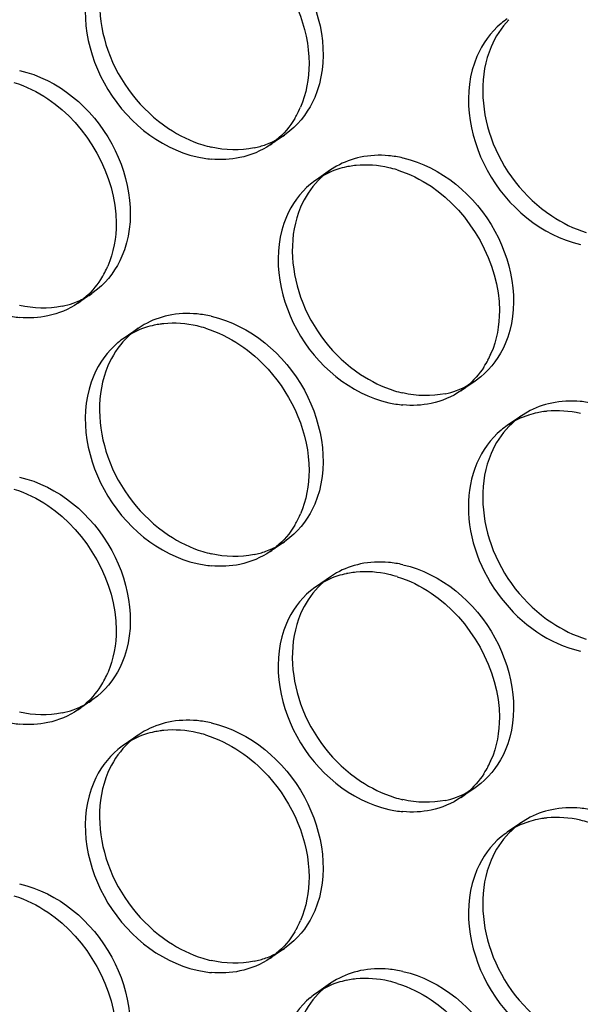
# Model space of a CAD drawing. Units: millimetres. Extents: x -1 to 2971, y -1 to 2101.
# Drawn here: x 2372 to 2382, y 1453 to 1471 of the extents above; entities that cross this region are included whole.
import ezdxf

# ---------------------------------------------------------------- set-up
doc = ezdxf.new("R2010")
doc.units = ezdxf.units.MM
doc.header["$LTSCALE"] = 163.35
doc.layers.add('PANEL_9SX_2KDXF_CONTINUOUS_LINE', color=7, linetype='CONTINUOUS')

msp = doc.modelspace()

# ---------------------------------------------------------------- linework, layer by layer
at = {"layer": 'PANEL_9SX_2KDXF_CONTINUOUS_LINE', "color": 6, "linetype": 'Continuous'}
for p, q in [((2377.176, 1468.734), (2377.077, 1468.659)), ((2377.077, 1468.659), (2376.827, 1468.487)), ((2377.893, 1468.044), (2377.643, 1467.873)), ((2377.997, 1468.11), (2377.893, 1468.044)), ((2373.784, 1465.942), (2373.685, 1465.868)), ((2373.685, 1465.868), (2373.435, 1465.697)), ((2374.501, 1465.254), (2374.251, 1465.083)), ((2374.607, 1465.32), (2374.501, 1465.254)), ((2380.539, 1464.4), (2380.44, 1464.326)), ((2380.44, 1464.326), (2380.19, 1464.155)), ((2381.256, 1463.713), (2381.006, 1463.542)), ((2381.362, 1463.779), (2381.256, 1463.713)), ((2377.176, 1461.57), (2377.077, 1461.495)), ((2377.077, 1461.495), (2376.827, 1461.324)), ((2377.893, 1460.88), (2377.643, 1460.709)), ((2377.997, 1460.946), (2377.893, 1460.88)), ((2373.685, 1458.704), (2373.435, 1458.533)), ((2373.784, 1458.778), (2373.685, 1458.704)), ((2374.501, 1458.091), (2374.251, 1457.919)), ((2374.607, 1458.157), (2374.501, 1458.091)), ((2380.539, 1457.236), (2380.44, 1457.162)), ((2380.44, 1457.162), (2380.19, 1456.991)), ((2381.256, 1456.549), (2381.006, 1456.378)), ((2381.362, 1456.615), (2381.256, 1456.549)), ((2377.077, 1454.331), (2376.827, 1454.16)), ((2377.176, 1454.406), (2377.077, 1454.331)), ((2377.997, 1453.782), (2377.893, 1453.717)), ((2377.893, 1453.717), (2377.643, 1453.545))]:
    msp.add_line(p, q, dxfattribs=at)
at = {"layer": 'PANEL_9SX_2KDXF_CONTINUOUS_LINE', "color": 7, "linetype": 'Continuous'}
for centre, radius, start, end in [((2381.817, 1469.521), 1.436, 124.4054, 129.7853), ((2375.846, 1469.8), 1.649, 331.0279, 336.7989), ((2375.883, 1469.78), 1.607, 328.9511, 331.0103), ((2376.015, 1469.672), 1.436, 304.4054, 309.7853), ((2375.965, 1470.135), 1.909, 257.1047, 264.7443), ((2378.479, 1466.622), 1.507, 101.8557, 107.7615), ((2378.487, 1466.586), 1.544, 99.838, 101.8624), ((2378.496, 1466.53), 1.601, 95.5658, 99.8244), ((2378.467, 1466.122), 2.013, 72.7346, 77.1077), ((2378.445, 1466.701), 1.42, 124.4054, 129.7853), ((2372.459, 1466.997), 1.638, 332.4208, 336.7923), ((2372.503, 1466.974), 1.589, 327.2274, 332.4227), ((2372.632, 1466.868), 1.42, 304.4054, 309.7853), ((2372.582, 1467.326), 1.887, 257.1039, 264.8313), ((2375.096, 1463.819), 1.523, 101.8553, 107.8892), ((2375.108, 1463.765), 1.578, 97.983, 101.8518), ((2375.116, 1463.71), 1.633, 95.8503, 97.9929), ((2375.085, 1463.313), 2.034, 72.7827, 77.1083), ((2375.062, 1463.898), 1.436, 124.4054, 129.7853), ((2379.258, 1465.433), 1.589, 327.2274, 332.4227), ((2379.214, 1465.456), 1.638, 332.4208, 336.7923), ((2379.387, 1465.327), 1.42, 304.4054, 309.7853), ((2379.337, 1465.784), 1.887, 257.1039, 264.8313), ((2381.851, 1462.277), 1.523, 101.8553, 107.8892), ((2381.863, 1462.224), 1.578, 97.983, 101.8518), ((2381.871, 1462.169), 1.633, 95.8503, 97.9929), ((2381.817, 1462.357), 1.436, 124.4054, 129.7853), ((2375.846, 1462.636), 1.649, 331.0279, 336.7989), ((2375.883, 1462.616), 1.607, 328.9511, 331.0103), ((2376.015, 1462.508), 1.436, 304.4054, 309.7853), ((2375.965, 1462.972), 1.909, 257.1047, 264.7443), ((2378.479, 1459.458), 1.507, 101.8557, 107.7615), ((2378.487, 1459.422), 1.544, 99.838, 101.8624), ((2378.496, 1459.366), 1.601, 95.5658, 99.8244), ((2378.467, 1458.958), 2.013, 72.7346, 77.1077), ((2378.445, 1459.537), 1.42, 124.4054, 129.7853), ((2372.459, 1459.833), 1.638, 332.4208, 336.7923), ((2372.503, 1459.81), 1.589, 327.2274, 332.4227), ((2372.632, 1459.704), 1.42, 304.4054, 309.7853), ((2372.582, 1460.162), 1.887, 257.1039, 264.8313), ((2375.096, 1456.655), 1.523, 101.8553, 107.8892), ((2375.108, 1456.601), 1.578, 97.983, 101.8518), ((2375.116, 1456.547), 1.633, 95.8503, 97.9929), ((2375.085, 1456.149), 2.034, 72.7827, 77.1083), ((2375.062, 1456.734), 1.436, 124.4054, 129.7853), ((2379.214, 1458.292), 1.638, 332.4208, 336.7923), ((2379.258, 1458.269), 1.589, 327.2274, 332.4227), ((2379.387, 1458.163), 1.42, 304.4054, 309.7853), ((2379.337, 1458.62), 1.887, 257.1039, 264.8313), ((2381.851, 1455.113), 1.523, 101.8553, 107.8892), ((2381.863, 1455.06), 1.578, 97.983, 101.8518), ((2381.871, 1455.005), 1.633, 95.8503, 97.9929), ((2381.84, 1454.608), 2.034, 72.7827, 77.1083), ((2381.817, 1455.193), 1.436, 124.4054, 129.7853), ((2375.846, 1455.472), 1.649, 331.0279, 336.7989), ((2375.883, 1455.452), 1.607, 328.9511, 331.0103), ((2376.015, 1455.345), 1.436, 304.4054, 309.7853), ((2375.965, 1455.808), 1.909, 257.1047, 264.7443), ((2378.479, 1452.295), 1.507, 101.8557, 107.7615), ((2378.487, 1452.258), 1.544, 99.838, 101.8624), ((2378.496, 1452.202), 1.601, 95.5658, 99.8244), ((2378.467, 1451.794), 2.013, 72.7346, 77.1077), ((2378.445, 1452.373), 1.42, 124.4054, 129.7853)]:
    msp.add_arc(centre, radius, start, end, dxfattribs=at)
at = {"layer": 'PANEL_9SX_2KDXF_CONTINUOUS_LINE', "color": 6, "linetype": 'Continuous'}
for centre, radius, start, end in [((2376.248, 1469.875), 1.472, 289.9537, 299.6443), ((2376.261, 1469.85), 1.444, 299.672, 304.4028), ((2376.243, 1470.429), 2.034, 252.7827, 257.1083), ((2376.232, 1469.918), 1.517, 281.8486, 289.9396), ((2378.745, 1466.415), 1.887, 77.1039, 84.8313), ((2378.695, 1466.873), 1.42, 124.4054, 129.7853), ((2378.712, 1466.854), 1.446, 131.8991, 135.9735), ((2378.698, 1466.87), 1.424, 129.7904, 131.8938), ((2372.865, 1467.071), 1.456, 289.638, 299.5561), ((2372.878, 1467.046), 1.428, 299.5857, 304.4027), ((2372.85, 1467.114), 1.502, 281.8496, 289.6268), ((2375.363, 1463.606), 1.909, 77.1047, 84.7443), ((2375.312, 1464.07), 1.436, 124.4054, 129.7853), ((2375.329, 1464.051), 1.461, 131.8482, 135.85), ((2375.315, 1464.067), 1.44, 129.7904, 131.843), ((2379.62, 1465.53), 1.456, 289.638, 299.5561), ((2379.633, 1465.505), 1.428, 299.5857, 304.4027), ((2379.615, 1466.078), 2.013, 252.7346, 257.1077), ((2379.605, 1465.572), 1.502, 281.8496, 289.6268), ((2382.118, 1462.065), 1.909, 77.1047, 84.7443), ((2382.067, 1462.528), 1.436, 124.4054, 129.7853), ((2382.084, 1462.509), 1.461, 131.8482, 135.85), ((2382.07, 1462.525), 1.44, 129.7904, 131.843), ((2376.248, 1462.711), 1.472, 289.9537, 299.6443), ((2376.261, 1462.686), 1.444, 299.672, 304.4028), ((2376.243, 1463.265), 2.034, 252.7827, 257.1083), ((2376.232, 1462.754), 1.517, 281.8486, 289.9396), ((2378.745, 1459.251), 1.887, 77.1039, 84.8313), ((2378.695, 1459.709), 1.42, 124.4054, 129.7853), ((2378.712, 1459.69), 1.446, 131.8991, 135.9735), ((2378.698, 1459.706), 1.424, 129.7904, 131.8938), ((2372.865, 1459.907), 1.456, 289.638, 299.5561), ((2372.878, 1459.882), 1.428, 299.5857, 304.4027), ((2372.85, 1459.95), 1.502, 281.8496, 289.6268), ((2375.363, 1456.443), 1.909, 77.1047, 84.7443), ((2375.312, 1456.906), 1.436, 124.4054, 129.7853), ((2375.329, 1456.887), 1.461, 131.8482, 135.85), ((2375.315, 1456.903), 1.44, 129.7904, 131.843), ((2379.62, 1458.366), 1.456, 289.638, 299.5561), ((2379.633, 1458.341), 1.428, 299.5857, 304.4027), ((2379.615, 1458.914), 2.013, 252.7346, 257.1077), ((2379.605, 1458.408), 1.502, 281.8496, 289.6268), ((2382.118, 1454.901), 1.909, 77.1047, 84.7443), ((2382.067, 1455.364), 1.436, 124.4054, 129.7853), ((2382.084, 1455.346), 1.461, 131.8482, 135.85), ((2382.07, 1455.362), 1.44, 129.7904, 131.843), ((2376.261, 1455.523), 1.444, 299.672, 304.4028), ((2376.243, 1456.101), 2.034, 252.7827, 257.1083), ((2376.232, 1455.59), 1.517, 281.8486, 289.9396), ((2376.248, 1455.547), 1.472, 289.9537, 299.6443), ((2378.745, 1452.087), 1.887, 77.1039, 84.8313), ((2378.712, 1452.526), 1.446, 131.8991, 135.9735), ((2378.698, 1452.542), 1.424, 129.7904, 131.8938), ((2378.695, 1452.545), 1.42, 124.4054, 129.7853)]:
    msp.add_arc(centre, radius, start, end, dxfattribs=at)
for points, knots in [([(2375.789, 1472.631), (2376.47, 1472.476), (2377.657, 1471.497), (2377.876, 1469.938), (2377.612, 1469.321)], [0, 0, 0, 0, 0.510071, 1, 1, 1, 1]), ([(2373.966, 1471.756), (2373.755, 1471.265), (2373.811, 1470.034), (2374.55, 1469.1), (2375.034, 1468.777)], [0, 0, 0, 0, 0.478998, 1, 1, 1, 1]), ([(2380.721, 1470.214), (2380.51, 1469.723), (2380.566, 1468.493), (2381.305, 1467.558), (2381.789, 1467.236)], [0, 0, 0, 0, 0.478998, 1, 1, 1, 1]), ([(2372.411, 1469.796), (2373.085, 1469.643), (2374.259, 1468.675), (2374.476, 1467.133), (2374.214, 1466.523)], [0, 0, 0, 0, 0.510071, 1, 1, 1, 1]), ([(2379.166, 1468.255), (2379.84, 1468.101), (2381.014, 1467.133), (2381.231, 1465.591), (2380.969, 1464.981)], [0, 0, 0, 0, 0.510071, 1, 1, 1, 1]), ([(2377.363, 1467.389), (2377.155, 1466.904), (2377.211, 1465.687), (2377.942, 1464.762), (2378.419, 1464.444)], [0, 0, 0, 0, 0.478998, 1, 1, 1, 1]), ([(2375.789, 1465.467), (2376.47, 1465.312), (2377.657, 1464.333), (2377.876, 1462.774), (2377.612, 1462.157)], [0, 0, 0, 0, 0.510071, 1, 1, 1, 1]), ([(2373.966, 1464.592), (2373.755, 1464.101), (2373.811, 1462.871), (2374.55, 1461.936), (2375.034, 1461.614)], [0, 0, 0, 0, 0.478998, 1, 1, 1, 1]), ([(2380.721, 1463.05), (2380.51, 1462.56), (2380.566, 1461.329), (2381.305, 1460.394), (2381.789, 1460.072)], [0, 0, 0, 0, 0.478998, 1, 1, 1, 1]), ([(2372.411, 1462.633), (2373.085, 1462.479), (2374.259, 1461.511), (2374.476, 1459.969), (2374.214, 1459.359)], [0, 0, 0, 0, 0.510071, 1, 1, 1, 1]), ([(2379.166, 1461.091), (2379.84, 1460.937), (2381.014, 1459.97), (2381.231, 1458.428), (2380.969, 1457.818)], [0, 0, 0, 0, 0.510071, 1, 1, 1, 1]), ([(2377.363, 1460.225), (2377.155, 1459.74), (2377.211, 1458.523), (2377.942, 1457.598), (2378.419, 1457.28)], [0, 0, 0, 0, 0.478998, 1, 1, 1, 1]), ([(2375.789, 1458.304), (2376.47, 1458.148), (2377.657, 1457.169), (2377.876, 1455.61), (2377.612, 1454.994)], [0, 0, 0, 0, 0.510071, 1, 1, 1, 1]), ([(2373.966, 1457.428), (2373.755, 1456.937), (2373.811, 1455.707), (2374.55, 1454.772), (2375.034, 1454.45)], [0, 0, 0, 0, 0.478998, 1, 1, 1, 1]), ([(2380.721, 1455.886), (2380.51, 1455.396), (2380.566, 1454.165), (2381.305, 1453.23), (2381.789, 1452.908)], [0, 0, 0, 0, 0.478998, 1, 1, 1, 1]), ([(2372.411, 1455.469), (2373.085, 1455.315), (2374.259, 1454.347), (2374.476, 1452.805), (2374.214, 1452.195)], [0, 0, 0, 0, 0.510071, 1, 1, 1, 1]), ([(2379.166, 1453.927), (2379.84, 1453.773), (2381.014, 1452.806), (2381.231, 1451.264), (2380.969, 1450.654)], [0, 0, 0, 0, 0.510071, 1, 1, 1, 1])]:
    msp.add_open_spline(points, degree=3, knots=knots, dxfattribs=at)
at = {"layer": 'PANEL_9SX_2KDXF_CONTINUOUS_LINE', "color": 7, "linetype": 'Continuous'}
for points, knots in [([(2376.294, 1472.128), (2376.476, 1472.007), (2377.128, 1471.443), (2377.512, 1470.558), (2377.512, 1469.917)], [0, 0, 0, 0, 0.254534, 1, 1, 1, 1]), ([(2373.716, 1471.584), (2373.451, 1470.968), (2373.67, 1469.409), (2374.858, 1468.43), (2375.539, 1468.274)], [0, 0, 0, 0, 0.489929, 1, 1, 1, 1]), ([(2380.471, 1470.043), (2380.206, 1469.426), (2380.425, 1467.867), (2381.613, 1466.888), (2382.294, 1466.733)], [0, 0, 0, 0, 0.489929, 1, 1, 1, 1]), ([(2377.113, 1467.218), (2376.852, 1466.608), (2377.068, 1465.066), (2378.243, 1464.098), (2378.916, 1463.944)], [0, 0, 0, 0, 0.489929, 1, 1, 1, 1]), ([(2376.294, 1464.964), (2376.476, 1464.843), (2377.128, 1464.279), (2377.512, 1463.394), (2377.512, 1462.753)], [0, 0, 0, 0, 0.254534, 1, 1, 1, 1]), ([(2373.716, 1464.421), (2373.451, 1463.804), (2373.67, 1462.245), (2374.858, 1461.266), (2375.539, 1461.111)], [0, 0, 0, 0, 0.489929, 1, 1, 1, 1]), ([(2380.32, 1462.112), (2380.32, 1461.542), (2380.748, 1460.402), (2381.748, 1459.694), (2382.294, 1459.569)], [0, 0, 0, 0, 0.505093, 1, 1, 1, 1]), ([(2377.113, 1460.054), (2376.852, 1459.444), (2377.068, 1457.902), (2378.243, 1456.934), (2378.916, 1456.78)], [0, 0, 0, 0, 0.489929, 1, 1, 1, 1]), ([(2376.294, 1457.8), (2376.476, 1457.679), (2377.128, 1457.115), (2377.512, 1456.23), (2377.512, 1455.589)], [0, 0, 0, 0, 0.254534, 1, 1, 1, 1]), ([(2373.716, 1457.257), (2373.451, 1456.64), (2373.67, 1455.081), (2374.858, 1454.102), (2375.539, 1453.947)], [0, 0, 0, 0, 0.489929, 1, 1, 1, 1]), ([(2380.471, 1455.715), (2380.206, 1455.098), (2380.425, 1453.539), (2381.613, 1452.561), (2382.294, 1452.405)], [0, 0, 0, 0, 0.489929, 1, 1, 1, 1])]:
    msp.add_open_spline(points, degree=3, knots=knots, dxfattribs=at)
for points in [[(2380.898, 1470.624), (2380.714, 1470.47), (2380.565, 1470.264), (2380.471, 1470.043)], [(2377.512, 1469.917), (2377.512, 1469.656), (2377.464, 1469.389), (2377.362, 1469.15)], [(2372.31, 1469.585), (2372.521, 1469.52), (2372.724, 1469.42), (2372.908, 1469.297)], [(2372.908, 1469.297), (2373.601, 1468.835), (2374.113, 1467.942), (2374.113, 1467.11)], [(2377.26, 1468.951), (2377.174, 1468.807), (2377.063, 1468.676), (2376.934, 1468.569)], [(2376.827, 1468.487), (2376.667, 1468.378), (2376.483, 1468.301), (2376.294, 1468.261)], [(2376.294, 1468.261), (2376.129, 1468.227), (2375.957, 1468.219), (2375.79, 1468.234)], [(2378.019, 1468.057), (2377.886, 1468.014), (2377.758, 1467.952), (2377.643, 1467.873)], [(2378.916, 1468.084), (2378.729, 1468.126), (2378.532, 1468.142), (2378.341, 1468.123)], [(2379.065, 1468.044), (2379.276, 1467.978), (2379.479, 1467.878), (2379.663, 1467.756)], [(2377.536, 1467.793), (2377.353, 1467.64), (2377.207, 1467.436), (2377.113, 1467.218)], [(2379.663, 1467.756), (2380.356, 1467.294), (2380.868, 1466.401), (2380.868, 1465.568)], [(2374.113, 1467.11), (2374.113, 1466.852), (2374.066, 1466.588), (2373.964, 1466.352)], [(2373.838, 1466.114), (2373.757, 1465.988), (2373.656, 1465.873), (2373.541, 1465.777)], [(2373.435, 1465.697), (2373.277, 1465.589), (2373.095, 1465.512), (2372.908, 1465.473)], [(2380.868, 1465.568), (2380.868, 1465.311), (2380.821, 1465.047), (2380.719, 1464.81)], [(2372.908, 1465.473), (2372.746, 1465.439), (2372.577, 1465.431), (2372.412, 1465.446)], [(2374.629, 1465.268), (2374.495, 1465.225), (2374.367, 1465.162), (2374.251, 1465.083)], [(2375.539, 1465.296), (2375.347, 1465.34), (2375.145, 1465.355), (2374.949, 1465.335)], [(2375.687, 1465.256), (2375.901, 1465.19), (2376.107, 1465.089), (2376.294, 1464.964)], [(2374.143, 1465.002), (2373.959, 1464.848), (2373.81, 1464.642), (2373.716, 1464.421)], [(2380.593, 1464.573), (2380.512, 1464.447), (2380.411, 1464.331), (2380.296, 1464.235)], [(2380.19, 1464.155), (2380.032, 1464.047), (2379.85, 1463.971), (2379.663, 1463.931)], [(2379.663, 1463.931), (2379.501, 1463.897), (2379.332, 1463.89), (2379.167, 1463.904)], [(2381.384, 1463.727), (2381.25, 1463.683), (2381.122, 1463.621), (2381.006, 1463.542)], [(2382.294, 1463.755), (2382.102, 1463.798), (2381.9, 1463.814), (2381.704, 1463.793)], [(2380.898, 1463.46), (2380.714, 1463.306), (2380.565, 1463.1), (2380.471, 1462.879)], [(2380.471, 1462.879), (2380.368, 1462.64), (2380.32, 1462.373), (2380.32, 1462.112)], [(2377.512, 1462.753), (2377.512, 1462.492), (2377.464, 1462.225), (2377.362, 1461.986)], [(2372.31, 1462.421), (2372.521, 1462.356), (2372.724, 1462.256), (2372.908, 1462.133)], [(2372.908, 1462.133), (2373.601, 1461.671), (2374.113, 1460.778), (2374.113, 1459.946)], [(2377.26, 1461.787), (2377.174, 1461.644), (2377.063, 1461.512), (2376.934, 1461.405)], [(2376.827, 1461.324), (2376.667, 1461.215), (2376.483, 1461.137), (2376.294, 1461.097)], [(2376.294, 1461.097), (2376.129, 1461.063), (2375.957, 1461.055), (2375.79, 1461.07)], [(2378.019, 1460.893), (2377.886, 1460.85), (2377.758, 1460.788), (2377.643, 1460.709)], [(2378.916, 1460.92), (2378.729, 1460.963), (2378.532, 1460.978), (2378.341, 1460.959)], [(2379.065, 1460.88), (2379.276, 1460.814), (2379.479, 1460.715), (2379.663, 1460.592)], [(2377.536, 1460.629), (2377.353, 1460.476), (2377.207, 1460.273), (2377.113, 1460.054)], [(2379.663, 1460.592), (2380.356, 1460.13), (2380.868, 1459.237), (2380.868, 1458.404)], [(2374.113, 1459.946), (2374.113, 1459.688), (2374.066, 1459.425), (2373.964, 1459.188)], [(2373.838, 1458.951), (2373.757, 1458.825), (2373.656, 1458.709), (2373.541, 1458.613)], [(2373.435, 1458.533), (2373.277, 1458.425), (2373.095, 1458.348), (2372.908, 1458.309)], [(2372.908, 1458.309), (2372.746, 1458.275), (2372.577, 1458.267), (2372.412, 1458.282)], [(2380.868, 1458.404), (2380.868, 1458.147), (2380.821, 1457.883), (2380.719, 1457.646)], [(2374.629, 1458.104), (2374.495, 1458.061), (2374.367, 1457.998), (2374.251, 1457.919)], [(2375.539, 1458.132), (2375.347, 1458.176), (2375.145, 1458.191), (2374.949, 1458.171)], [(2375.687, 1458.092), (2375.901, 1458.026), (2376.107, 1457.925), (2376.294, 1457.8)], [(2374.143, 1457.838), (2373.959, 1457.684), (2373.81, 1457.478), (2373.716, 1457.257)], [(2380.593, 1457.409), (2380.512, 1457.283), (2380.411, 1457.167), (2380.296, 1457.071)], [(2380.19, 1456.991), (2380.032, 1456.883), (2379.85, 1456.807), (2379.663, 1456.767)], [(2379.663, 1456.767), (2379.501, 1456.733), (2379.332, 1456.726), (2379.167, 1456.741)], [(2381.384, 1456.563), (2381.25, 1456.52), (2381.122, 1456.457), (2381.006, 1456.378)], [(2382.294, 1456.591), (2382.102, 1456.635), (2381.9, 1456.65), (2381.704, 1456.63)], [(2380.898, 1456.296), (2380.714, 1456.142), (2380.565, 1455.936), (2380.471, 1455.715)], [(2377.512, 1455.589), (2377.512, 1455.328), (2377.464, 1455.062), (2377.362, 1454.822)], [(2372.31, 1455.258), (2372.521, 1455.192), (2372.724, 1455.092), (2372.908, 1454.969)], [(2372.908, 1454.969), (2373.601, 1454.508), (2374.113, 1453.614), (2374.113, 1452.782)], [(2377.26, 1454.623), (2377.174, 1454.48), (2377.063, 1454.348), (2376.934, 1454.241)], [(2376.827, 1454.16), (2376.667, 1454.051), (2376.483, 1453.973), (2376.294, 1453.934)], [(2376.294, 1453.934), (2376.129, 1453.899), (2375.957, 1453.891), (2375.79, 1453.907)], [(2378.916, 1453.756), (2378.729, 1453.799), (2378.532, 1453.814), (2378.341, 1453.795)], [(2378.019, 1453.729), (2377.886, 1453.687), (2377.758, 1453.624), (2377.643, 1453.545)], [(2379.065, 1453.716), (2379.276, 1453.65), (2379.479, 1453.551), (2379.663, 1453.428)], [(2377.536, 1453.465), (2377.353, 1453.313), (2377.207, 1453.109), (2377.113, 1452.89)], [(2379.663, 1453.428), (2380.356, 1452.966), (2380.868, 1452.073), (2380.868, 1451.241)]]:
    msp.add_open_spline(points, degree=3, dxfattribs=at)
at = {"layer": 'PANEL_9SX_2KDXF_CONTINUOUS_LINE', "color": 6, "linetype": 'Continuous'}
for points in [[(2381.036, 1470.691), (2380.903, 1470.554), (2380.796, 1470.389), (2380.721, 1470.214)], [(2377.612, 1469.321), (2377.516, 1469.097), (2377.365, 1468.888), (2377.176, 1468.734)], [(2375.034, 1468.777), (2375.22, 1468.653), (2375.426, 1468.552), (2375.64, 1468.486)], [(2376.544, 1468.433), (2376.297, 1468.381), (2376.034, 1468.39), (2375.789, 1468.446)], [(2378.419, 1468.268), (2378.272, 1468.237), (2378.128, 1468.183), (2377.997, 1468.11)], [(2378.915, 1468.295), (2378.75, 1468.31), (2378.581, 1468.302), (2378.419, 1468.268)], [(2377.673, 1467.858), (2377.542, 1467.724), (2377.437, 1467.561), (2377.363, 1467.389)], [(2381.789, 1467.236), (2381.975, 1467.111), (2382.181, 1467.01), (2382.395, 1466.944)], [(2374.214, 1466.523), (2374.119, 1466.301), (2373.97, 1466.095), (2373.784, 1465.942)], [(2373.158, 1465.644), (2372.914, 1465.593), (2372.654, 1465.602), (2372.411, 1465.657)], [(2375.034, 1465.481), (2374.885, 1465.449), (2374.739, 1465.395), (2374.607, 1465.32)], [(2375.538, 1465.508), (2375.37, 1465.523), (2375.198, 1465.515), (2375.034, 1465.481)], [(2374.281, 1465.069), (2374.148, 1464.932), (2374.041, 1464.767), (2373.966, 1464.592)], [(2380.969, 1464.981), (2380.874, 1464.76), (2380.725, 1464.553), (2380.539, 1464.4)], [(2378.419, 1464.444), (2378.604, 1464.321), (2378.806, 1464.221), (2379.018, 1464.156)], [(2379.913, 1464.103), (2379.669, 1464.051), (2379.409, 1464.06), (2379.166, 1464.116)], [(2381.789, 1463.939), (2381.64, 1463.908), (2381.494, 1463.854), (2381.362, 1463.779)], [(2382.293, 1463.966), (2382.125, 1463.981), (2381.953, 1463.974), (2381.789, 1463.939)], [(2381.036, 1463.527), (2380.903, 1463.39), (2380.796, 1463.225), (2380.721, 1463.05)], [(2377.612, 1462.157), (2377.516, 1461.933), (2377.365, 1461.724), (2377.176, 1461.57)], [(2375.034, 1461.614), (2375.22, 1461.489), (2375.426, 1461.388), (2375.64, 1461.322)], [(2376.544, 1461.269), (2376.297, 1461.217), (2376.034, 1461.226), (2375.789, 1461.282)], [(2378.419, 1461.104), (2378.272, 1461.073), (2378.128, 1461.02), (2377.997, 1460.946)], [(2378.915, 1461.131), (2378.75, 1461.146), (2378.581, 1461.138), (2378.419, 1461.104)], [(2377.673, 1460.694), (2377.542, 1460.56), (2377.437, 1460.397), (2377.363, 1460.225)], [(2381.789, 1460.072), (2381.975, 1459.947), (2382.181, 1459.847), (2382.395, 1459.78)], [(2374.214, 1459.359), (2374.119, 1459.138), (2373.97, 1458.931), (2373.784, 1458.778)], [(2373.158, 1458.48), (2372.914, 1458.429), (2372.654, 1458.438), (2372.411, 1458.493)], [(2375.034, 1458.317), (2374.885, 1458.285), (2374.739, 1458.231), (2374.607, 1458.157)], [(2375.538, 1458.344), (2375.37, 1458.359), (2375.198, 1458.351), (2375.034, 1458.317)], [(2374.281, 1457.905), (2374.148, 1457.768), (2374.041, 1457.603), (2373.966, 1457.428)], [(2380.969, 1457.818), (2380.874, 1457.596), (2380.725, 1457.389), (2380.539, 1457.236)], [(2378.419, 1457.28), (2378.604, 1457.157), (2378.806, 1457.057), (2379.018, 1456.992)], [(2379.913, 1456.939), (2379.669, 1456.888), (2379.409, 1456.896), (2379.166, 1456.952)], [(2381.789, 1456.775), (2381.64, 1456.744), (2381.494, 1456.69), (2381.362, 1456.615)], [(2382.293, 1456.802), (2382.125, 1456.817), (2381.953, 1456.81), (2381.789, 1456.775)], [(2381.036, 1456.363), (2380.903, 1456.227), (2380.796, 1456.062), (2380.721, 1455.886)], [(2377.612, 1454.994), (2377.516, 1454.769), (2377.365, 1454.561), (2377.176, 1454.406)], [(2375.034, 1454.45), (2375.22, 1454.325), (2375.426, 1454.224), (2375.64, 1454.158)], [(2376.544, 1454.105), (2376.297, 1454.053), (2376.034, 1454.062), (2375.789, 1454.118)], [(2378.419, 1453.94), (2378.272, 1453.909), (2378.128, 1453.856), (2377.997, 1453.782)], [(2378.915, 1453.967), (2378.75, 1453.982), (2378.581, 1453.974), (2378.419, 1453.94)], [(2377.673, 1453.531), (2377.542, 1453.396), (2377.437, 1453.233), (2377.363, 1453.061)]]:
    msp.add_open_spline(points, degree=3, dxfattribs=at)

doc.saveas('drawing.dxf')
